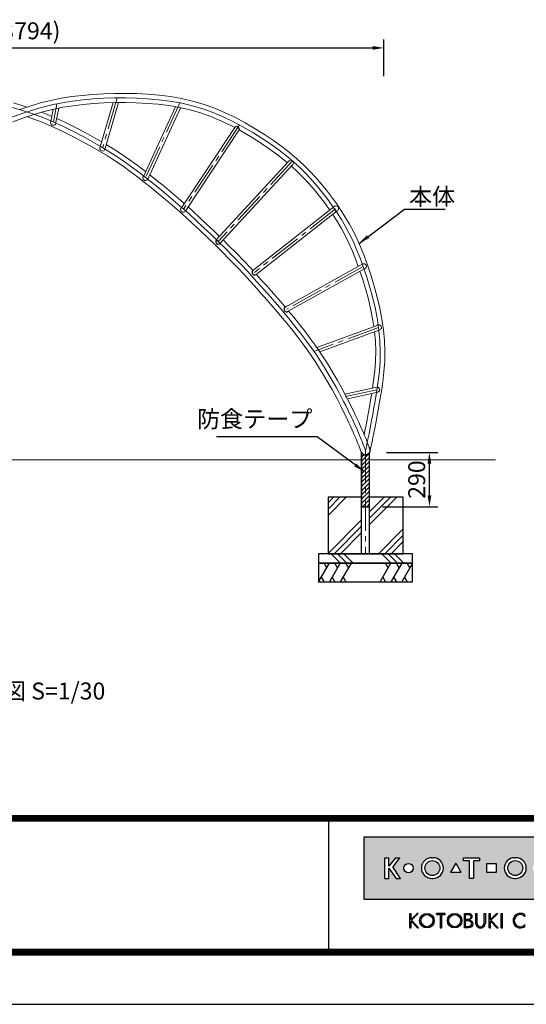
# Model space of a CAD drawing. Extents: x 0 to 12600, y 0 to 8910.
# Drawn here: x 3594 to 6286, y 0 to 5237 of the extents above; entities that cross this region are included whole.
import ezdxf
from ezdxf.enums import TextEntityAlignment as Align

# ---------------------------------------------------------------- set-up
doc = ezdxf.new("R2010")
doc.units = 0
doc.header["$LTSCALE"] = 9
doc.header["$PDMODE"] = 3
doc.linetypes.add('CENTER2', pattern=[28.575000000000003, 19.05, -3.175, 3.175, -3.175])
doc.layers.get('0').update_dxf_attribs({"linetype": 'CONTINUOUS'})
doc.layers.get('DEFPOINTS').update_dxf_attribs({"linetype": 'CONTINUOUS'})
for name, color, linetype in [('P001', 131, 'CONTINUOUS'), ('P003', 231, 'CONTINUOUS'), ('P008', 241, 'CONTINUOUS'), ('P019', 71, 'CONTINUOUS'), ('P919', 75, 'CONTINUOUS'), ('P_2DIM', 6, 'CONTINUOUS'), ('P_3TEXT', 60, 'CONTINUOUS'), ('P_5DRAWFRAME', 104, 'CONTINUOUS'), ('P_7THICK', 7, 'CONTINUOUS')]:
    doc.layers.add(name, color=color, linetype=linetype)
doc.styles.add('BIGFONT', font='simplex.shx', dxfattribs={"bigfont": 'bigfont.shx'})
doc.dimstyles.new('DIMBIGFONT$0', dxfattribs={"dimscale": 30, "dimtxt": 3, "dimasz": 2, "dimexe": 1.5, "dimexo": 3, "dimgap": 0.75, "dimtad": 1, "dimdec": 1, "dimdsep": 46, "dimtxsty": 'BIGFONT', "dimsah": 1, "dimcen": 0, "dimclrt": 230, "dimadec": 0, "dimazin": 0, "dimtfac": 0.6, "dimtdec": 1, "dimtofl": 0, "dimtmove": 2, "dimatfit": 3, "dimfxl": 1, "dimtvp": 1, "dimtolj": 1, "dimarcsym": 0})
doc.dimstyles.new('DIMBIGFONT$7', dxfattribs={"dimscale": 30, "dimtxt": 3, "dimasz": 2, "dimexe": 1.5, "dimexo": 3, "dimgap": 0.75, "dimtad": 1, "dimdec": 1, "dimdsep": 46, "dimtxsty": 'BIGFONT', "dimsah": 1, "dimcen": 0, "dimclrt": 230, "dimadec": 0, "dimazin": 0, "dimtfac": 0.6, "dimtdec": 1, "dimtofl": 0, "dimtmove": 0, "dimatfit": 3, "dimfxl": 1, "dimtvp": 1, "dimtolj": 1, "dimarcsym": 0})

# ---------------------------------------------------------------- blocks, each defined once
blk = doc.blocks.new('DFP3')
h = blk.add_hatch(color=83)
h.paths.add_polyline_path([(180.7771999999999, 29.65329999999994), (180.7771999999999, 18.64834950495063), (237.7772, 18.64834950495063), (237.7772, 29.65329999999994)])
h.paths.add_polyline_path([(204.1796504950495, 24.95080000000035), (204.1796504950495, 23.35084950495056), (202.5796999999999, 23.35084950495056), (202.5796999999999, 24.95080000000001)], flags=16)
h.paths.add_polyline_path([(207.4712594059405, 25.98498316831709), (207.697001980198, 25.98498316831709, -1), (207.697001980198, 22.31666633663386), (207.4712594059405, 22.31666633663386, -1)], flags=16)
h.paths.add_polyline_path([(208.9103683168316, 24.15082475247547, -1), (206.2578930693068, 24.15082475247547, -1)], flags=0)
h.paths.add_polyline_path([(201.2633386138613, 25.9849831683171), (201.2633386138613, 25.42062673267328), (200.2192792079208, 25.42062673267328), (200.2192792079208, 22.31666633663386), (199.4856158415841, 22.31666633663386), (199.4856158415841, 25.42062673267328), (198.4415564356435, 25.42062673267328), (198.4415564356435, 25.98498316831709)], flags=16)
h.paths.add_polyline_path([(212.4028175742573, 24.15082475247547, -1), (210.7228695544553, 24.15082475247547, -1)], flags=16)
h.paths.add_polyline_path([(197.9543973209085, 23.40117101048351), (196.1069333721607, 23.40117101048351), (197.0306653465346, 25.00112150553295)], flags=16)
h.paths.add_polyline_path([(213.5098732673266, 25.9849831683171), (214.7937841584158, 25.98498316831709, -0.8268396299405429), (215.132258940184, 24.21557239597574, -0.9235794106673716), (214.9811397058823, 22.31666633663386), (213.5098732673266, 22.31666633663386)], flags=16)
h.paths.add_polyline_path([(193.0237346534653, 22.31666633663386), (192.7979920792079, 22.31666633663386, -1), (192.7979920792079, 25.98498316831709), (193.0237346534653, 25.98498316831709, -1)], flags=16)
h.paths.add_polyline_path([(214.1588831683168, 25.47706237623782), (214.6385861386138, 25.47706237623782, -1), (214.6385861386138, 24.46122079207927), (214.1588831683168, 24.46122079207927)], flags=0)
h.paths.add_polyline_path([(214.1588831683168, 23.98151782178226), (214.7373485148514, 23.98151782178226, -1.000000696587788), (214.7373485148514, 22.82458712871313), (214.1588831683167, 22.82458712871313)], flags=0)
h.paths.add_polyline_path([(194.237100990099, 24.15082475247547, -1), (191.5846257425742, 24.15082475247547, -1)], flags=0)
h.paths.add_polyline_path([(216.8470323820617, 23.40117101048351), (217.7707643564355, 25.001121505533), (218.6944963308095, 23.40117101048351)], flags=16)
h.paths.add_polyline_path([(189.5181641089108, 24.15082475247547, -1), (187.8382160891088, 24.15082475247547, -1)], flags=16)
h.paths.add_polyline_path([(219.7177940594059, 25.98498316831709), (220.4514574257425, 25.98498316831709), (220.4514574257425, 23.69933960396035, 1.000000186147331), (222.0880910891088, 23.69933960396035), (222.0880910891088, 25.9849831683171), (222.8217544554455, 25.98498316831709), (222.8217544554455, 23.79810198019809, -0.4142135623730698), (221.3403188118811, 22.31666633663386), (221.1992297029703, 22.31666633663386, -0.4142135623731069), (219.7177940594059, 23.79810198019822)], flags=16)
h.paths.add_polyline_path([(187.0697742574257, 25.98498316831709), (185.8689092457776, 24.35977938264444), (187.267299009901, 22.31666633663386), (186.4772, 22.31666633663386), (185.2073980198019, 24.15082475247546), (185.2073980198019, 22.31666633663386), (184.5019524752474, 22.31666633663385), (184.5019524752474, 25.98498316831709), (185.2073980198019, 25.98498316831709), (185.2073980198019, 24.47750579499151), (186.3492172393709, 25.9849831683171)], flags=16)
h.paths.add_polyline_path([(223.9970267326732, 24.95080000000002), (225.5969772277228, 24.95080000000001), (225.5969772277228, 23.35084950495056), (223.9970267326732, 23.35084950495056)], flags=16)
h.paths.add_polyline_path([(226.687596039604, 25.98498316831709), (227.3930415841584, 25.9849831683171), (227.3930415841584, 24.4775057949916), (228.5348608037275, 25.98498316831709), (229.2554178217821, 25.98498316831709), (228.0545528101339, 24.35977938264445), (229.4529425742574, 22.31666633663386), (228.6628435643564, 22.31666633663386), (227.3930415841584, 24.15082475247553), (227.3930415841584, 22.31666633663386), (226.6875960396039, 22.31666633663386)], flags=16)
h.paths.add_polyline_path([(231.7602433168317, 24.15082475247547, -1), (230.0802952970297, 24.15082475247547, -1)], flags=16)
h.paths.add_polyline_path([(233.4880910891088, 25.9849831683171), (234.1653188118812, 25.98498316831709), (234.1653188118811, 22.31666633663385), (233.4880910891088, 22.31666633663386)], flags=16)
for points in [[(188.8907171647544, 13.53735916098693), (189.1165651408755, 13.53735916098692), (189.1165651408755, 14.76717399791187), (190.2463262212482, 13.53735916098693), (190.4721733674334, 13.53735916098693), (189.1998782596873, 14.92233052091695), (190.3994002936616, 16.11713949004919), (190.1735531486242, 16.11713949004919), (189.1165651408755, 15.06430434153457), (189.1165651408755, 16.12412506081215), (188.8907171647544, 16.12412506081215)], [(193.62009298013, 16.12870630717222), (193.6200929801299, 15.89827044520378), (194.2868303126868, 15.89827044520378), (194.2868303126868, 13.53735252149947), (194.5126782888079, 13.53735252149946), (194.5126782888079, 15.89827044520378), (195.1794156213647, 15.89827044520378), (195.1794156213646, 16.12870630717222)], [(200.7873865153659, 16.1241184213247), (200.5615393691806, 16.1241184213247), (200.5615393691806, 14.41141449004919, 0.9993112080576029), (202.3096508572413, 14.41020999000819), (202.3096508572412, 16.1241184213247), (202.0838037110561, 16.1241184213247), (202.0838037110561, 14.41141449004919, -1), (200.7873865153659, 14.41141449004919)], [(209.2881845934089, 13.81794368446969), (209.2881845934089, 14.12892027475158, -2.667269372855936), (209.2881845934089, 15.53256394704789), (209.2881845934089, 15.84354053732978, 2.071285835562603)]]:
    blk.add_hatch(color=0).paths.add_polyline_path(points)
h = blk.add_hatch(color=0)
h.paths.add_polyline_path([(190.6519715182779, 14.830738791156, 1), (193.2387307786157, 14.830738791156, 1)])
h.paths.add_polyline_path([(193.0128836324305, 14.830738791156, -1.00000013533277), (190.8778186644631, 14.830738791156, -1.00000013533277)], flags=16)
h = blk.add_hatch(color=0)
h.paths.add_polyline_path([(195.5607786528149, 14.830738791156, 1), (198.1475379131527, 14.830738791156, 1)])
h.paths.add_polyline_path([(197.9216907669675, 14.830738791156, -1.00000013533277), (195.7866257990001, 14.830738791156, -1.00000013533277)], flags=16)
h = blk.add_hatch(color=0)
edge = h.paths.add_edge_path(flags=16)
edge.add_line((198.7944098991748, 15.89827044520379), (199.2657164076198, 15.89827127513954))
edge.add_arc((199.2657171527633, 15.47511681969394), 0.4231544554462469, -90.00010089361018, 90.00010089361012, ccw=False)
edge.add_line((199.2657164076198, 15.05196236424835), (198.7944098991748, 15.05196236424835))
edge.add_line((198.7944098991748, 15.05196236424835), (198.7944098991748, 15.89827044520379))
edge = h.paths.add_edge_path(flags=16)
edge.add_line((198.7944098991748, 14.87128448131298), (199.2657164076198, 14.87128448131298))
edge.add_arc((199.2657164076198, 14.31724539424268), 0.5540390870702971, -90, 90, ccw=False)
edge.add_line((199.2657164076198, 13.76320630717238), (198.7944098991748, 13.76320630717238))
edge.add_line((198.7944098991748, 13.76320630717238), (198.7944098991748, 14.87128448131298))
edge = h.paths.add_edge_path()
edge.add_line((198.5685627529896, 16.1241184213247), (199.3334707174625, 16.1241184213247))
edge.add_arc((199.3334707174625, 15.54287112953676), 0.5812472917879354, -90, 90, ccw=False)
edge.add_arc((199.3334707174625, 14.24949149936813), 0.7121323383808971, -90, 90, ccw=False)
edge.add_line((199.3334707174625, 13.53735916098724), (198.5685627529896, 13.53735916098692))
edge.add_line((198.5685627529896, 13.53735916098692), (198.5685627529896, 16.1241184213247))
h = blk.add_hatch(color=0)
h.paths.add_polyline_path([(203.266972828703, 14.92233052091694), (204.4735004932343, 16.1241184213247), (204.247653347049, 16.1241184213247), (203.1836588799552, 15.06430434153459), (203.1836588799553, 16.1241184213247), (202.9712907232867, 16.1241184213247), (202.9712907232867, 13.53735916098692), (203.1836588799553, 13.53735916098692), (203.1836588799552, 14.76717399791191), (204.313419960328, 13.53735916098693), (204.5392679364492, 13.53735916098693)])
h.paths.add_polyline_path([(205.3050016871772, 16.1241184213247), (205.0791545409919, 16.1241184213247), (205.0791545409919, 13.53735916098692), (205.3050016871772, 13.53735916098692)])
at = {"color": 0}
for p, q in [((21.5, 33.5), (408, 33.5)), ((21.5, 33.44999999999982), (408, 33.44999999999982)), ((21.5, 33.40000000000009), (408, 33.40000000000009)), ((21.5, 33.34999999999991), (408, 33.34999999999991)), ((21.5, 33.30000000000018), (408, 33.30000000000018)), ((21.5, 33.25), (408, 33.25)), ((21.5, 33.19999999999982), (408, 33.19999999999982)), ((21.5, 33.15000000000009), (408, 33.15000000000009)), ((21.5, 33.09999999999991), (408, 33.09999999999991)), ((21.5, 33.05000000000018), (408, 33.05000000000018)), ((21.5, 33), (408, 33)), ((21.5, 32.94999999999982), (408, 32.94999999999982)), ((21.5, 32.90000000000009), (408, 32.90000000000009)), ((21.5, 32.84999999999991), (408, 32.84999999999991)), ((21.5, 32.80000000000018), (408, 32.80000000000018)), ((21.5, 32.75), (408, 32.75)), ((21.5, 32.69999999999982), (408, 32.69999999999982)), ((21.5, 32.65000000000009), (408, 32.65000000000009)), ((21.5, 32.59999999999991), (408, 32.59999999999991)), ((21.5, 32.55000000000018), (408, 32.55000000000018)), ((21.5, 32.5), (408, 32.5)), ((174.4749999999999, 33), (174.4749999999999, 9)), ((174.5250000000001, 33), (174.5250000000001, 9)), ((188.8907171647544, 16.12412506081215), (189.1165651408755, 16.12412506081215)), ((188.8907171647544, 13.53735916098692), (188.8907171647544, 16.1241184213247)), ((189.1165651408755, 15.06430434153457), (190.1805596079692, 16.1241184213247)), ((189.1165651408755, 15.06430434153457), (189.1165651408755, 16.1241184213247)), ((189.1998782596873, 14.92233052091694), (190.4064067541544, 16.1241184213247)), ((190.3993937955056, 16.11713949004919), (190.173552458872, 16.11713949004919)), ((190.1805662474568, 16.12412506081215), (190.4064067541544, 16.12412506081215)), ((195.1794156213647, 16.12870630717222), (193.6200929801299, 16.12870630717222)), ((193.6200929801299, 15.89827044520378), (193.6200929801299, 16.1241184213247)), ((193.6200929801299, 15.89827044520378), (194.2868303126868, 15.89827044520378)), ((194.2868303126868, 15.89827044520378), (194.2868303126868, 13.53735916098692)), ((194.5126782888079, 15.89827044520378), (194.5126782888079, 13.53735916098692)), ((194.5126782888079, 15.89827044520378), (195.1794156213647, 15.89827044520378)), ((195.1794156213647, 15.89827044520378), (195.1794156213647, 16.1241184213247)), ((200.5615393691806, 16.1241184213247), (200.5615393691806, 14.41141449004919)), ((200.5615393691806, 16.1241184213247), (200.7873865153659, 16.1241184213247)), ((200.7873865153659, 16.1241184213247), (200.7873865153659, 14.41141449004919)), ((202.0838037110561, 14.41141449004919), (202.0838037110561, 16.1241184213247)), ((202.0838037110561, 16.1241184213247), (202.3096508572413, 16.1241184213247)), ((202.3096508572413, 16.1241184213247), (202.3096508572413, 14.41261899202532)), ((202.9712907232867, 16.1241184213247), (203.1836588799553, 16.1241184213247)), ((202.9712907232867, 13.53735916098692), (202.9712907232867, 16.1241184213247)), ((203.1836588799553, 15.06430434153457), (203.1836588799553, 16.1241184213247)), ((203.1836588799553, 15.06430434153457), (204.247653347049, 16.1241184213247)), ((203.266972828703, 14.92233052091694), (204.4735004932343, 16.1241184213247)), ((204.247653347049, 16.1241184213247), (204.4735004932343, 16.1241184213247)), ((205.0791545409919, 13.53735916098692), (205.0791545409919, 16.1241184213247)), ((205.0791545409919, 16.1241184213247), (205.3050016871772, 16.1241184213247)), ((205.3050016871772, 13.53735916098692), (205.3050016871772, 16.1241184213247)), ((209.2881845934089, 15.53256332522697), (209.2881845934089, 15.84354031998514)), ((189.1165651408755, 14.76717399791187), (190.2463262212482, 13.53735916098692)), ((189.1165651408755, 13.53735916098692), (189.1165651408755, 14.76717399791187)), ((189.1998782596873, 14.92233052091694), (190.4721733674335, 13.53735916098692)), ((203.1836588799553, 13.53735916098692), (203.1836588799553, 14.76717399791187)), ((203.1836588799553, 14.76717399791187), (204.313419960328, 13.53735916098692)), ((203.266972828703, 14.92233052091694), (204.5392679364492, 13.53735916098692)), ((209.2881845934089, 13.81794390181394), (209.2881845934089, 14.12892089657249)), ((188.8907171647544, 13.53735916098692), (189.1165651408755, 13.53735916098692)), ((190.2463262212482, 13.53735916098692), (190.4721733674335, 13.53735916098692)), ((194.2868303126868, 13.53735252149946), (194.5126782888079, 13.53735252149946)), ((202.9712907232867, 13.53735916098692), (203.1836588799553, 13.53735916098692)), ((204.313419960328, 13.53735916098692), (204.5392679364492, 13.53735916098692)), ((205.0791545409919, 13.53735916098692), (205.3050016871772, 13.53735916098692)), ((21.5, 9.75), (408, 9.75)), ((21.5, 9.699999999999818), (408, 9.699999999999818)), ((21.5, 9.650000000000091), (408, 9.650000000000091)), ((21.5, 9.599999999999909), (408, 9.599999999999909)), ((21.5, 9.550000000000182), (408, 9.550000000000182)), ((21.5, 9.5), (408, 9.5)), ((21.5, 9.449999999999818), (408, 9.449999999999818)), ((21.5, 9.400000000000091), (408, 9.400000000000091)), ((21.5, 9.349999999999909), (408, 9.349999999999909)), ((21.5, 9.300000000000182), (408, 9.300000000000182)), ((21.5, 9.25), (408, 9.25)), ((21.5, 9.199999999999818), (408, 9.199999999999818)), ((21.5, 9.150000000000091), (408, 9.150000000000091)), ((21.5, 9.099999999999909), (408, 9.099999999999909)), ((21.5, 9.050000000000182), (408, 9.050000000000182)), ((21.5, 9), (408, 9)), ((21.5, 8.949999999999818), (408, 8.949999999999818)), ((21.5, 8.900000000000091), (408, 8.900000000000091)), ((21.5, 8.849999999999909), (408, 8.849999999999909)), ((21.5, 8.800000000000182), (408, 8.800000000000182)), ((21.5, 8.75), (408, 8.75))]:
    blk.add_line(p, q, dxfattribs=at)
at = {"color": 83}
for p, q in [((184.5019524752474, 25.98498316831709), (185.2073980198019, 25.98498316831709)), ((184.5019524752474, 22.31666633663386), (184.5019524752474, 25.98498316831709)), ((186.3492172393709, 25.98498316831709), (185.2073980198019, 24.47750579499154)), ((185.2073980198019, 24.47750579499154), (185.2073980198019, 25.98498316831709)), ((187.0697742574257, 25.98498316831709), (185.8689092457775, 24.35977938264443)), ((186.3492172393709, 25.98498316831709), (187.0697742574257, 25.98498316831709)), ((192.7979920792079, 25.98498316831709), (193.0237346534653, 25.98498316831709)), ((197.0306653465346, 25.00112150553296), (196.1069333721607, 23.40117101048351)), ((197.0306653465346, 25.00112150553296), (197.9543973209085, 23.40117101048351)), ((198.4415564356435, 25.42062673267328), (198.4415564356435, 25.98498316831709)), ((198.4415564356435, 25.98498316831709), (201.2633386138613, 25.98498316831709)), ((199.4856158415841, 25.42062673267328), (198.4415564356435, 25.42062673267328)), ((199.4856158415841, 22.31666633663386), (199.4856158415841, 25.42062673267328)), ((200.2192792079208, 25.42062673267328), (200.2192792079208, 22.31666633663386)), ((201.2633386138613, 25.42062673267328), (200.2192792079208, 25.42062673267328)), ((201.2633386138613, 25.98498316831709), (201.2633386138613, 25.42062673267328)), ((202.5796999999999, 24.95080000000002), (204.1796504950495, 24.95080000000002)), ((202.5796999999999, 23.35084950495056), (202.5796999999999, 24.95080000000002)), ((204.1796504950495, 24.95080000000002), (204.1796504950495, 23.35084950495056)), ((207.4712594059405, 25.98498316831709), (207.697001980198, 25.98498316831709)), ((185.2073980198019, 24.15082475247547), (186.4772, 22.31666633663386)), ((185.2073980198019, 22.31666633663386), (185.2073980198019, 24.15082475247547)), ((187.267299009901, 22.31666633663386), (185.8689092457775, 24.35977938264443)), ((196.1069333721607, 23.40117101048351), (197.9543973209085, 23.40117101048351)), ((204.1796504950495, 23.35084950495056), (202.5796999999999, 23.35084950495056)), ((184.5019524752474, 22.31666633663386), (185.2073980198019, 22.31666633663386)), ((186.4772, 22.31666633663386), (187.267299009901, 22.31666633663386)), ((192.7979920792079, 22.31666633663386), (193.0237346534653, 22.31666633663386)), ((200.2192792079208, 22.31666633663386), (199.4856158415841, 22.31666633663386)), ((207.4712594059405, 22.31666633663386), (207.697001980198, 22.31666633663386))]:
    blk.add_line(p, q, dxfattribs=at)
blk.add_lwpolyline([(180.7771999999999, 18.64834950495063), (237.7772, 18.64834950495063), (237.7772, 29.65329999999994), (180.7771999999999, 29.65329999999994)], close=True, dxfattribs=at)
at = {"color": 0}
for points in [[(199.3334707174625, 14.96162383774903, -1), (199.3334707174625, 13.53735916098724), (198.5685627529896, 13.53735916098692), (198.5685627529896, 16.1241184213247)], [(198.5685627529896, 16.1241184213247), (199.3334707174625, 16.1241184213247, -1), (199.3334707174625, 14.96162383774882, -0.2926436946032611)], [(198.7944098991748, 15.89827044520379), (199.2657164076198, 15.89827127513954, -1.000001760927264), (199.2657164076198, 15.05196236424835), (198.7944098991748, 15.05196236424835), (198.7944098991748, 15.89827044520379)], [(198.7944098991748, 14.87128448131298), (199.2657164076198, 14.87128448131298, -1), (199.2657164076198, 13.76320630717238), (198.7944098991748, 13.76320630717238), (198.7944098991748, 14.87128448131298)]]:
    blk.add_lwpolyline(points, format="xyb", dxfattribs=at)
at = {"color": 83}
for centre, radius in [((188.6781900990098, 24.15082475247547), 0.8399740099009905), ((192.9108633663366, 24.15082475247547), 1.326237623762377), ((207.5841306930692, 24.15082475247547), 1.326237623762377)]:
    blk.add_circle(centre, radius, dxfattribs=at)
at = {"color": 0}
for centre, radius in [((191.9453511484468, 14.830738791156), 1.2933796301689), ((191.9453511484468, 14.830738791156), 1.067532483983693), ((196.8541582829838, 14.830738791156), 1.2933796301689), ((196.8541582829838, 14.830738791156), 1.067532483983693)]:
    blk.add_circle(centre, radius, dxfattribs=at)
at = {"color": 83}
for centre, start, end in [((192.7979920792079, 24.15082475247547), 90, 270), ((193.0237346534653, 24.15082475247547), 270, 90), ((207.4712594059405, 24.15082475247547), 90, 270), ((207.697001980198, 24.15082475247547), 270, 90)]:
    blk.add_arc(centre, 1.834158415841585, start, end, dxfattribs=at)
at = {"color": 0}
for centre, radius, start, end in [((208.4837725083769, 14.83074211089973), 1.293382949912639, 51.54173800000001, 308.458262), ((208.4837725083769, 14.83074211089973), 1.067535803727432, 41.103548, 318.896452), ((201.4355955281789, 14.41141449004919), 0.8740561589982532, 180, 0.0789570564544175), ((201.435595113211, 14.41141449004919), 0.6482085978451059, 180, 0), ((201.4355955281789, 14.41141449004919), 0.6482081828771116, 180, 0)]:
    blk.add_arc(centre, radius, start, end, dxfattribs=at)
at = {"layer": 'DEFPOINTS', "color": 0}
blk.add_line((0, 0), (420, 0), dxfattribs=at)
at = {"color": 83, "ltscale": 0.5, "style": 'BIGFONT', "flags": 8}
for tag, p in [('REV04', (26.47495122985561, 27.61385740103822)), ('REV03', (26.47495122985561, 21.70454253201979)), ('REV02', (26.47495122985561, 15.57545657700518)), ('REV01', (26.47495122985561, 10.32545657700518))]:
    blk.add_attdef(tag, text='', height=2, dxfattribs=at).set_placement(p, align=Align.BOTTOM_LEFT)
for tag, p in [('REVD4', (80.97889358425684, 27.61385740103822)), ('R4D', (92.67184913363053, 27.61385740103822)), ('R4C', (101.7968241336305, 27.61385740103822)), ('R4A', (110.9218241336305, 27.61385740103822)), ('REVD3', (80.97889358425684, 21.70454253201979)), ('R3D', (92.67184913363053, 21.70454253201979)), ('R3C', (101.7968241336305, 21.70454253201979)), ('R3A', (110.9218241336305, 21.70454253201979)), ('REVD2', (80.97889358425684, 15.57545657700518)), ('R2D', (92.67184913363053, 15.57545657700518)), ('R2C', (101.7968241336305, 15.57545657700518)), ('R2A', (110.9218241336305, 15.57545657700518)), ('REVD1', (80.97889358425684, 10.32545657700518)), ('R1D', (92.67184913363053, 10.32545657700518)), ('R1C', (101.7968241336305, 10.32545657700518)), ('R1A', (110.9218241336305, 10.32545657700518))]:
    blk.add_attdef(tag, text='', height=2, dxfattribs=at).set_placement(p, align=Align.BOTTOM_CENTER)
at = {"color": 83, "style": 'BIGFONT'}
for tag, height, p in [('PROJECT1', 4, (283.3767781158953, 25.59552576656833)), ('DATE', 3, (344.6767368508332, 25.84170330022686)), ('SCALE', 3, (379.6767368508332, 25.84170330022687)), ('PROJECT2', 4, (284.2017368508333, 17.84170330022687)), ('PROJECT3', 4, (284.2017368508333, 10.56670330022678)), ('DWGNO', 3, (358.6767368508332, 10.56670330022678))]:
    blk.add_attdef(tag, text='', height=height, dxfattribs=at).set_placement(p, align=Align.BOTTOM_CENTER)
blk = doc.blocks.new('*D3')
at = {"color": 0, "linetype": 'ByBlock'}
for p, q in [((1888.619004249586, 4795.328927997054), (1888.619004249586, 4990.328927997054)), ((5682.619004249585, 4795.328927997054), (5682.619004249585, 4990.328927997054)), ((1948.619004249586, 4945.328927997054), (5622.619004249585, 4945.328927997054))]:
    blk.add_line(p, q, dxfattribs=at)
for points in [[(1948.619004249586, 4955.328927997054), (1948.619004249586, 4935.328927997054), (1888.619004249586, 4945.328927997054)], [(5622.619004249585, 4955.328927997054), (5622.619004249585, 4935.328927997054), (5682.619004249585, 4945.328927997054)]]:
    blk.add_solid(points, dxfattribs=at)
at = {"layer": 'DEFPOINTS', "color": 0, "linetype": 'ByBlock'}
for p in [(5682.619004249585, 4945.328927997054), (1888.619004249586, 4705.328927997054), (5682.619004249585, 4705.328927997054)]:
    blk.add_point(p, dxfattribs=at)
at = {"color": 230, "linetype": 'ByBlock', "insert": (3785.619004249585, 5036.400356568482), "char_height": 90, "attachment_point": 5, "style": 'BIGFONT'}
blk.add_mtext('\\A1;(3794)', dxfattribs=at)
blk = doc.blocks.new('*D22')
at = {"layer": 'DEFPOINTS', "color": 0}
for p in [(5453.683316449889, 2935.061880644575), (5771.425580396179, 2935.061880644575), (5432.33331644988, 2646.757345911069)]:
    blk.add_point(p, dxfattribs=at)
at = {"layer": 'P_2DIM', "color": 0, "lineweight": -2}
for p, q in [((5543.683316449889, 2935.061880644575), (5816.425580396179, 2935.061880644575)), ((5771.425580396179, 2706.757345911069), (5771.425580396179, 2875.061880644575)), ((5522.33331644988, 2646.757345911069), (5816.425580396179, 2646.757345911069))]:
    blk.add_line(p, q, dxfattribs=at)
at = {"layer": 'P_2DIM', "color": 0}
for points in [[(5761.425580396179, 2875.061880644575), (5781.425580396179, 2875.061880644575), (5771.425580396179, 2935.061880644575)], [(5761.425580396179, 2706.757345911069), (5781.425580396179, 2706.757345911069), (5771.425580396179, 2646.757345911069)]]:
    blk.add_solid(points, dxfattribs=at)
at = {"layer": 'P_2DIM', "color": 230, "insert": (5703.925580396178, 2790.909613277823), "char_height": 90, "attachment_point": 5, "rotation": 90, "style": 'BIGFONT'}
blk.add_mtext('\\A1;290', dxfattribs=at)

msp = doc.modelspace()

# ---------------------------------------------------------------- hatches: boundary and pattern name
at = {"layer": 'P008'}
h = msp.add_hatch(dxfattribs=at)
h.set_pattern_fill('ANSI31', color=256, scale=5, style=0)
h.set_pattern_definition([(45, (3599.999999999996, 0), (-11.22532015133644, 11.22532015133644), [])])
edge = h.paths.add_edge_path()
edge.add_line((5410.983316449889, 2646.757345911069), (5453.683316449889, 2646.757345911069))
edge.add_line((5453.683316449889, 2646.757345911069), (5453.683316449889, 2935.061880644575))
edge.add_arc((5432.333316449889, 2946.841300132485), 24.38395422141686, 208.8868063150153, 331.11319368498465, ccw=False)
edge.add_line((5410.983316449889, 2935.061880644575), (5410.983316449889, 2646.757345911069))
at = {"layer": 'P919'}
h = msp.add_hatch(dxfattribs=at)
h.set_pattern_fill('PLAST', color=256, scale=30, angle=45, style=0)
h.set_pattern_definition([(45, (2444.426031036032, 81.63114568659512), (-134.7038418160373, 134.7038418160373), []), (45, (2427.588050809028, 98.46912591359978), (-134.7038418160373, 134.7038418160373), []), (45, (2410.750070582023, 115.3071061406044), (-134.7038418160373, 134.7038418160373), [])])
h.paths.add_polyline_path([(5410.983316449862, 2696.757345911066), (5232.333316449871, 2696.757345911066), (5232.333316449871, 2396.757345911067), (5410.983316449863, 2396.757345911066)])
h.paths.add_polyline_path([(5632.333316449871, 2696.757345911066), (5453.683316449863, 2696.757345911066), (5453.683316449864, 2396.757345911067), (5632.333316449871, 2396.757345911067)])
h = msp.add_hatch(dxfattribs=at)
h.set_pattern_fill('PLAST', color=256, scale=30, angle=315, style=0)
h.set_pattern_definition([(315, (2444.426031036032, 81.63114568659512), (134.7038418160373, 134.7038418160373), []), (315, (2461.264011263037, 98.46912591359978), (134.7038418160373, 134.7038418160373), []), (315, (2478.101991490042, 115.3071061406044), (134.7038418160373, 134.7038418160373), [])])
h.paths.add_polyline_path([(5682.333316449871, 2346.757345911066), (5682.333316449871, 2396.757345911067), (5182.333316449871, 2396.757345911067), (5182.333316449872, 2346.757345911067)])

# ---------------------------------------------------------------- linework, layer by layer
at = {"layer": 'DEFPOINTS', "linetype": 'CENTER2', "lineweight": 9}
for p, q in [((4111.220058641052, 4820.714246412658), (4034.656314887368, 4556.129478438219)), ((3791.372492828996, 4789.180238795157), (3772.514820807086, 4691.882890985184)), ((4445.157574620231, 4794.421099133924), (4263.302323610049, 4398.041843550343)), ((4762.115532279456, 4677.002140299561), (4464.606843287198, 4229.484136831114)), ((5044.476456877996, 4485.618802098306), (4648.381976746088, 4056.647174228032)), ((5272.139960509696, 4230.717637994878), (4841.82453580622, 3892.589619220085)), ((5419.470366476556, 3923.456068920137), (5013.956452732542, 3697.720902150968)), ((5501.134089966284, 3599.494194046273), (5157.449267141818, 3472.43963320235)), ((5492.748952350424, 3269.089944905649), (5304.574830715484, 3227.33126885092)), ((5432.333316449891, 2946.757345911066), (5432.333316449871, 2396.757345911066))]:
    msp.add_line(p, q, dxfattribs=at)
for points in [[(3547.321575606013, 4716.127784066794), (3601.535493607822, 4736.544959073901), (3655.809352689608, 4754.615865365996), (3710.146504364715, 4770.344905523419), (3764.551085893254, 4783.736221111599), (3819.027982837382, 4794.793552705717), (3873.666023635757, 4803.533422917975), (3928.806334442968, 4810.302191088535), (3984.623439055598, 4815.422379245674), (4041.038706703621, 4818.882993489884), (4098.054275103128, 4820.682800464836), (4155.672053559952, 4820.820418226038), (4213.893714394573, 4819.294348467316), (4272.72069026162, 4816.103008058654), (4331.952071517306, 4811.261279606542), (4390.704942048171, 4804.076493390441), (4448.503366910325, 4793.827832249747), (4505.55744886319, 4780.490503318906), (4561.881193719, 4764.061356761715), (4617.487817104207, 4744.535059062765), (4672.389200438301, 4721.904378117817), (4726.595461171499, 4696.1605887951), (4780.267062273451, 4667.211755830784), (4832.457008641628, 4636.415124913496), (4881.905458848109, 4605.323017753706), (4928.450646053589, 4574.038072128002), (4972.091678803856, 4542.569496468141), (5012.828607146497, 4510.92768148122), (5050.662817842836, 4479.124191831506), (5085.597525386482, 4447.171652822979), (5117.751278104428, 4414.970387012581), (5148.033885011697, 4382.217237312495), (5177.141188019516, 4348.82626853356), (5204.975307626933, 4314.90543413949), (5231.538635173813, 4280.454017765154), (5256.833578272046, 4245.471018519502), (5280.862523348726, 4209.955145399647), (5303.627795774588, 4173.904818490651), (5325.085814764861, 4137.396108678262), (5345.518877235292, 4099.386608766012), (5365.29575362739, 4058.662746811959), (5384.451295471164, 4015.133077693819), (5402.972005095144, 3968.801777168029), (5420.846549700858, 3919.673632498591), (5438.06547439512, 3867.753654395436), (5454.620920328445, 3813.046824062545), (5470.45987169298, 3755.726201601817), (5484.387331545877, 3697.729075881798), (5495.309207242091, 3640.666734912782), (5503.272443076166, 3584.379481017272), (5508.286536163097, 3528.860846038914), (5510.360390386712, 3474.101988501874), (5509.501771895622, 3420.091728920081), (5505.716752435845, 3366.81676901826), (5498.957770244597, 3313.859127238609), (5492.013807757736, 3263.789125511019), (5482.820913572366, 3209.364317417778), (5476.353546679224, 3174.08400174806), (5469.953270909671, 3136.819382311185), (5464.136256436719, 3104.310083829669), (5458.909970791152, 3076.587554945332), (5454.289838511031, 3053.711763316145), (5450.388975027592, 3034.684952395901), (5447.088404558868, 3019.472731401409), (5444.521291790676, 3005.726732956144), (5441.22069968922, 2989.598103701621), (5438.836945937976, 2977.501631760731), (5436.269833169776, 2965.771725911745), (5434.986276785676, 2958.257239513145), (5432.881076502777, 2947.981175496085), (5432.333316449891, 2946.757345911068), (5432.932067762587, 2947.723605036575)], [(5432.333316449891, 2946.757345911066), (5432.01269457653, 2947.240651525475), (5431.295816081631, 2948.448603290285), (5430.528570149487, 2949.89506115999), (5429.276039367331, 2952.498779261231), (5427.246391947021, 2956.923790141061), (5420.005468924715, 2976.799389429743), (5413.86863126485, 2992.633617198886), (5410.300701889752, 3001.335313829886), (5405.390171512634, 3013.005266543982), (5400.315973240868, 3024.890605743569), (5394.621010022129, 3038.301795357193), (5388.260915938747, 3053.085401326331), (5381.264886474724, 3068.911880377718), (5373.671312409868, 3085.694529309707), (5365.478427457761, 3103.439135257522), (5356.684781039257, 3122.150200074673), (5347.289174294885, 3141.831276657229), (5337.290609901, 3162.485205376179), (5326.649734693936, 3184.192861324769), (5315.1607831785, 3207.034943363336), (5302.696489271762, 3230.932591400951), (5289.297177741864, 3255.809467833047), (5274.961621789545, 3281.670850262921), (5259.688688995659, 3308.521103971401), (5243.477345774452, 3336.363865948389), (5226.326655304285, 3365.202187234458), (5208.162797916884, 3395.158996728966), (5188.466323358523, 3426.418074869442), (5166.867173484832, 3458.918979992981), (5143.443715847628, 3492.546458982717), (5118.194165109864, 3527.310056817856), (5091.116681646352, 3563.21764875394), (5062.209462045997, 3600.275765318929), (5031.470789665189, 3638.489850563428), (4998.950952227118, 3677.801737116666), (4991.37831879943, 3686.822115905468), (4981.049588413051, 3699.1466638907), (4963.498580632975, 3719.692985662734), (4945.833356734147, 3740.139664677004), (4928.056109529141, 3760.484135063662), (4910.166828983893, 3780.72640932996), (4892.165504848774, 3800.866499819904), (4874.052126663257, 3820.904418708265), (4855.826683760759, 3840.840177994733), (4837.473913747264, 3860.690285342431), (4834.310722260056, 3864.083342426622), (4807.537812431816, 3895.154653945667), (4766.684539368151, 3937.778432750494), (4726.377806072855, 3979.168460215898), (4686.615115991415, 4019.3277217626), (4647.397157074687, 4058.255930693374), (4608.724682107255, 4095.9527902848), (4570.598515780868, 4132.417994744879), (4533.019562592792, 4167.651230610496), (4495.993127283717, 4201.648219848437), (4459.149772089106, 4234.71587641465), (4422.109678858171, 4267.170232543018), (4384.867337092197, 4299.016405710334), (4347.422746387092, 4330.25456510931), (4309.775898430962, 4360.884883566605), (4271.926776675977, 4390.907537218809), (4233.875356027882, 4420.322705157403), (4195.719670995648, 4449.056716362176), (4156.627231050283, 4477.239051749355), (4115.563617850632, 4505.149131663402), (4072.423405271402, 4532.858086067099), (4027.207047414158, 4560.361418588889), (3979.915257586399, 4587.655067107906), (3930.548932476649, 4614.735379195414), (3879.109091993661, 4641.599082427172), (3825.718614392114, 4668.182616138879), (3771.5015961686, 4693.359811943586), (3717.345057293765, 4716.127784066794), (3663.13113929196, 4736.544959073901), (3608.85728021017, 4754.615865365996), (3554.520128535063, 4770.344905523419)]]:
    msp.add_lwpolyline(points, dxfattribs=at)
at = {"layer": 'P001'}
for p, q in [((5410.983316449889, 2396.757345911066), (5410.983316449889, 2935.061880644575)), ((5453.683316449889, 2396.757345911066), (5453.683316449889, 2935.152713215453))]:
    msp.add_line(p, q, dxfattribs=at)
at = {"layer": 'P001', "lineweight": 9, "ltscale": 20}
for points in [[(3593.412036555266, 4759.451755458998), (3648.589866501046, 4777.823645927452), (3703.861595796348, 4793.823219384197), (3759.228038216264, 4807.451290451174), (3814.690154722677, 4818.708594877893), (3870.265417355477, 4827.598382566573), (3926.215481593565, 4834.466552303221), (3982.769233195839, 4839.654314212501), (4039.911205944591, 4843.159505857967), (4097.641820316225, 4844.981884645569), (4155.961451860268, 4845.121178754822), (4214.870429512357, 4843.577093477566), (4274.36903506747, 4840.349317421285), (4334.417750760811, 4835.440777908585), (4394.303676948584, 4828.117432289477), (4453.393964828367, 4817.639701475353), (4511.729940397461, 4804.002708852993), (4569.314358518135, 4787.205834867842), (4626.149818627677, 4767.248030448251), (4682.238657732501, 4744.127873081183), (4737.582865876568, 4717.843646583689), (4792.214005197726, 4688.377267821217), (4845.101620456873, 4657.168951266515), (4895.153721352501, 4625.69728171729), (4942.338489283175, 4593.982447430428), (4986.655748905046, 4562.026259651163), (5028.105510062152, 4529.830762171485), (5066.688045522442, 4497.398229693947), (5102.403987558191, 4464.731145542815), (5135.276653939523, 4431.80990374167), (5166.117687371072, 4398.452769463826), (5195.696644465992, 4364.520734173419), (5223.994272892684, 4330.035031692241), (5251.011043013896, 4294.995521115384), (5276.747428392919, 4259.40200557342), (5301.203898426196, 4223.254231133482), (5324.380910500666, 4186.551887035494), (5346.269892528086, 4149.309935982612), (5367.159084547864, 4110.451945733142), (5387.353735441637, 4068.867816930218), (5406.86070030374, 4024.539562847329), (5425.677324220269, 3977.468004831594), (5443.801378095348, 3927.654084510143), (5461.231002206157, 3875.098787460656), (5477.964650762493, 3819.803093457103), (5493.99189586164, 3761.801042420373), (5508.147713651611, 3702.852982062932), (5519.286927572059, 3644.655137614296), (5527.418771294138, 3587.176097465232), (5532.545112845426, 3530.414589366773), (5534.667703568361, 3474.368874251792), (5533.788071019451, 3419.036753180018), (5529.907409476007, 3364.415610457671), (5523.045530504041, 3310.651756929035), (5516.034156493828, 3260.095678973804), (5506.753241857681, 3205.149762288943), (5500.279823970377, 3169.83643767022), (5493.888270230818, 3132.622600908892), (5488.036497175264, 3099.919048632431), (5482.76018471417, 3071.931155408681), (5478.101848789331, 3048.866204993005), (5474.165915157922, 3029.668336285777), (5470.910666577664, 3014.665002388134), (5468.369881529339, 3001.059979750697), (5465.045070091568, 2984.813000611007), (5462.629366188703, 2972.554396104068), (5460.128227006106, 2961.125943294948), (5458.872066484979, 2953.771843960123), (5456.151057741168, 2940.489848764952), (5454.51306109623, 2936.83016466848)], [(3556.315704476332, 4693.548886116881), (3609.658950660363, 4713.638162688805), (3663.028838878196, 4731.408084804541), (3716.431412933078, 4746.866591662636), (3769.874133570243, 4760.021151772021), (3823.365810952106, 4770.878510533542), (3877.066629916029, 4779.468463269382), (3931.397187292314, 4786.137829873847), (3986.477644915365, 4791.190444278849), (4042.166207462655, 4794.606481121802), (4098.466729890013, 4796.383716284102), (4155.382655259658, 4796.519657697255), (4212.916999276804, 4795.011603457066), (4271.072345455832, 4791.85669869602), (4329.486392273771, 4787.0817813045), (4387.106207147794, 4780.035554491404), (4443.612768992291, 4770.015963024143), (4499.384957328912, 4756.978297784816), (4554.448028919862, 4740.916878655588), (4608.825815580753, 4721.822087677272), (4662.539743144109, 4699.680883154451), (4715.608056466404, 4674.47753100652), (4736.584537174798, 4663.163453845808)], [(3632.333316449891, 4772.410900315159), (3616.076766398732, 4777.823645927452), (3560.805037103433, 4793.823219384197)], [(5412.083957168034, 2933.324049641191), (5411.426546511109, 2934.315030880663), (5410.101624810537, 2936.547545201882), (5408.837695543338, 2938.93038016878), (5407.281492811599, 2942.16536112059), (5404.750092248611, 2947.684287669226), (5397.258193068858, 2968.248791054884), (5391.295903061022, 2983.632652131651), (5387.859579944852, 2992.01337891722), (5383.01682902519, 3003.522252684394), (5377.958247977567, 3015.371011522204), (5372.276458179214, 3028.751178768829), (5365.986715815445, 3043.37125695254), (5359.082179197205, 3058.990760087894), (5351.570399568966, 3075.592634156491), (5343.451029512456, 3093.178017454212), (5334.723783706831, 3111.747795470264), (5325.388426343648, 3131.302667038382), (5315.444761255036, 3151.843190843106), (5304.885047901516, 3173.385274547033), (5293.532504888099, 3195.956152186411), (5281.225791200348, 3219.551673473886), (5267.972838486967, 3244.156823244124), (5253.773405443717, 3269.772639571076), (5238.627269329962, 3296.399981080678), (5222.534226845601, 3324.039563147737), (5205.494093723279, 3352.691985893623), (5187.492350061162, 3382.381428722549), (5168.064596077613, 3413.214036764569), (5146.775816554411, 3445.247918075926), (5123.641425935471, 3478.460403035512), (5098.661073055613, 3512.853369085265), (5071.834396071048, 3548.42836524252), (5043.16104026121, 3585.186676024415), (5012.640667972344, 3623.129372244055), (4980.283170508534, 3662.245012716409), (4972.760525188482, 3671.205846610792), (4962.498666666113, 3683.450601099928), (4945.066220204535, 3703.858127480265), (4927.490119377915, 3724.20165066334), (4909.80259661017, 3744.443439452129), (4892.003633806744, 3764.583516399623), (4874.093212484033, 3784.621903767435), (4856.071313779234, 3804.558623509232), (4837.93791845697, 3824.393697264637), (4819.665503753211, 3844.15689339792), (4816.21230018128, 3847.861037421564), (4789.54921380632, 3878.804893286728), (4749.208167693781, 3920.894246166079), (4709.039133485778, 3962.142873708048), (4669.421488075015, 4002.155643987266), (4630.356472047293, 4040.9320400011), (4591.84544290345, 4078.471526666497), (4553.889887814978, 4114.773552546892), (4516.49143786672, 4149.837552372602), (4479.659659128331, 4183.655811541455), (4443.026656271308, 4216.534672629543), (4406.205814955989, 4248.796921256791), (4369.187198068583, 4280.45178579827), (4331.970804880024, 4311.499571360627), (4294.556620401581, 4341.940589602882), (4256.944614792501, 4371.775158153164), (4219.134742799957, 4401.003599968281), (4181.303790621379, 4429.493063671242), (4142.689460270405, 4457.330722569553), (4102.16531616907, 4484.874136609084), (4059.541242775696, 4512.251574863161), (4014.818058974412, 4539.454928998981), (3967.997051076552, 4566.476873770418), (3919.079836085817, 4593.310822731712), (3868.068253209538, 4619.950874701213), (3815.183889515334, 4646.282410365297), (3761.672152558436, 4671.132088996826), (3708.350928423446, 4693.548886116881), (3655.007682239415, 4713.638162688805), (3632.333316449891, 4721.187770296357)], [(3764.617870184273, 4722.613925190095), (3726.339186164099, 4738.706682016727), (3709.782608584093, 4744.941954331086)], [(4029.464734433561, 4587.11501570033), (3991.833464096228, 4608.833260445375), (3942.018028867511, 4636.159935659114), (3890.149930777741, 4663.247290153133), (3836.253339268882, 4690.082821912467), (3790.166952847034, 4711.484330385149)], [(4760.575174814844, 4650.223631901056), (4768.320119349177, 4646.04624384035), (4819.812396826401, 4615.661298560479), (4868.657196343738, 4584.94875379011), (4914.562802823992, 4554.093696825585), (4957.527608702669, 4523.112733285116), (4997.551704230838, 4492.024600790954), (5016.878983608454, 4475.778063111694)], [(4262.500624035456, 4428.908454136526), (4248.615969255829, 4439.641810346524), (4210.135551369916, 4468.6203690531), (4170.565001830189, 4497.147380929121), (4128.961919532197, 4525.424126717706), (4085.305567767093, 4553.464597271013), (4053.620211722198, 4572.737553445985)], [(5037.608242925337, 4458.133088193044), (5068.791063214765, 4429.61216010315), (5100.225902269332, 4398.130870283491), (5129.950082652322, 4365.981705161161), (5158.585731573039, 4333.131802893702), (5185.956342361173, 4299.775836586744), (5212.066227333733, 4265.912514414923), (5236.919728151166, 4231.540031465601), (5241.867607576736, 4224.226840756222)], [(4468.048673354351, 4259.226903139787), (4438.013542760185, 4285.543543829282), (4400.547476115702, 4317.581025622338), (4362.874687894095, 4349.009558858028), (4324.995176460274, 4379.829177530353), (4286.9089385595, 4410.03991628447), (4284.591769147177, 4411.831174698606)], [(4655.445936949786, 4084.344881968529), (4625.603921310987, 4113.434053903024), (4587.307143746799, 4150.062436942926), (4549.547687318816, 4185.464908848453), (4512.326595439074, 4219.640628155454), (4488.569250949258, 4240.963325406148)], [(5257.148235177592, 4201.641378542552), (5260.521148271255, 4196.656059665813), (5282.874681048514, 4161.257749945804), (5303.901737001645, 4125.482281373905), (5323.878669922713, 4088.321271798893), (5343.237771813136, 4048.457676693696), (5362.041890638589, 4005.72659254031), (5380.266685970018, 3960.135549504456), (5393.257759525786, 3924.42961376526)], [(4832.956049647789, 3902.881944480896), (4825.52641105729, 3911.504414604615), (4784.160911042556, 3954.662619334755), (4743.716478659939, 3996.194046723735), (4703.808743907677, 4036.499799538004), (4674.840304287105, 4065.254214634989)], [(5005.056895404138, 3708.332005687244), (4999.60051016037, 3714.842726681076), (4981.930941061437, 3735.527843845048), (4964.176594090473, 3756.077678690404), (4946.30962244812, 3776.524830675384), (4928.330024161252, 3796.86930225991), (4910.237797213518, 3817.111095872307), (4892.032939547131, 3837.250213907235), (4873.715449064795, 3857.286658724666), (4855.282323741128, 3877.223677287058), (4852.409144338959, 3880.30564743154), (4850.7111831846, 3882.276216947991)], [(5402.319091581565, 3898.343394026842), (5414.89994658409, 3860.408521330201), (5431.277189894405, 3806.290554667978), (5446.927847524319, 3749.651360783246), (5460.626949440146, 3692.605169700666), (5471.331486912124, 3636.678332211255), (5475.862511080064, 3604.651287795965)], [(5453.811766772298, 2958.122475551672), (5452.490007352746, 2960.349661378646), (5452.219444755639, 2960.859742151243), (5451.270585923092, 2962.83219740184), (5449.74269164545, 2966.163292612839), (5442.752744780566, 2985.34998780456), (5436.441359468696, 3001.634582266062), (5432.741823834636, 3010.657248742595), (5427.763514000129, 3022.488280403785), (5422.67369850431, 3034.410199964839), (5416.965561864858, 3047.852411945618), (5410.535116062048, 3062.799545699993), (5403.447593752244, 3078.833000667621), (5395.772225250748, 3095.796424462951), (5387.505825403139, 3113.700253060706), (5378.645778371763, 3132.552604678959), (5369.189922246165, 3152.359886276351), (5359.136458546855, 3173.127219909478), (5348.414421486348, 3195.000448102444), (5336.789061468917, 3218.113734540256), (5324.167187343119, 3242.313509328113), (5310.621516996798, 3267.462112421905), (5296.14983813545, 3293.569060954703), (5280.750108661436, 3320.642226862079), (5264.420464703224, 3348.688168749196), (5247.159216885262, 3377.712388575016), (5228.833245772581, 3407.936564735333), (5208.868050639427, 3439.622112974339), (5186.958530415322, 3472.590041910014), (5163.24600575976, 3506.632514929986), (5137.727257164115, 3541.766744550421), (5110.398967221616, 3578.006932265338), (5081.257883830833, 3615.364854613383), (5050.300911357979, 3653.850328882746), (5022.503899566642, 3687.45298683395)], [(5479.538992475755, 3577.011269797797), (5484.027959480769, 3527.307102711057), (5486.053077205062, 3473.835102751956), (5485.215472771797, 3421.146704660148), (5481.526095395682, 3369.217927578844), (5474.870009985148, 3317.066497548105), (5469.43072996664, 3277.846130151423)], [(5464.866773890721, 3248.971618393483), (5458.888585287052, 3213.578872546628), (5452.427269388063, 3178.331565825889), (5446.018271588538, 3141.01616371348), (5440.236015698181, 3108.701119026841), (5435.059756868137, 3081.243954482001), (5430.477828232742, 3058.557321639404), (5426.612034897262, 3039.701568506067), (5424.523760955675, 3030.076782428152)]]:
    msp.add_lwpolyline(points, dxfattribs=at)
at = {"layer": 'P001', "ltscale": 20}
msp.add_arc((5432.333316449891, 2946.757345911066), 24.3, 213.5600426551865, 33.49023998255418, dxfattribs=at)
at = {"layer": 'P003', "lineweight": 9}
for p, q in [((3800.79032716763, 4766.296300016695), (3785.866362583642, 4689.295163760585)), ((4089.943634885532, 4796.114668263222), (4021.592290363995, 4559.909857156376)), ((4118.351163127158, 4796.431209458226), (4047.720339410742, 4552.349099720061)), ((4420.849519479676, 4774.052281163819), (4250.941185877717, 4403.713022789467)), ((4448.409311845804, 4768.894692335377), (4275.663461342385, 4392.370664311219)), ((3771.949593478495, 4760.442413806079), (3759.16327903053, 4694.470618209782)), ((4736.584537174801, 4663.16345384581), (4453.281196350545, 4237.013394528009)), ((4760.62607944849, 4650.196175486375), (4475.932490223855, 4221.95487913422)), ((5022.733546802334, 4482.118574352629), (4638.390050889604, 4065.873301133648)), ((5042.717398515299, 4463.666320541395), (4658.373902602572, 4047.421047322416)), ((5263.737233361557, 4241.411289217633), (4833.42180865808, 3903.28327044284)), ((5280.542687657835, 4220.023986772123), (4850.227262954359, 3881.89596799733)), ((5418.235547043063, 3938.333859315506), (5005.056895404137, 3708.332005687244)), ((5431.465167774215, 3914.567977566454), (5020.571263098114, 3685.837961276442)), ((5493.455601381444, 3611.155160570326), (5172.967488556984, 3492.676037471525)), ((5502.887137127225, 3585.642690414028), (5188.954301258183, 3469.586944140355)), ((5491.849554592838, 3282.821205506945), (5322.581207368719, 3245.258005973248)), ((5497.742290846327, 3256.267191508177), (5335.650550170393, 3220.296589221189))]:
    msp.add_line(p, q, dxfattribs=at)
at = {"layer": 'P003', "lineweight": 15}
for centre, radius, start, end in [((3771.902854900822, 4688.725414306185), 13.97512651995872, 155.7259139831191, 2.336529034077136), ((4033.575033976143, 4552.39284743005), 14.14537308451718, 147.8991462032504, 359.8227997857218), ((5034.979080163215, 4475.333111804215), 13.99984247370016, 303.5554153199465, 151.0084025677171), ((4261.901309305682, 4394.988134603569), 14.00885360808155, 141.4781947024225, 349.2313391565858), ((5274.520333361157, 4232.588058412099), 13.93286214132378, 295.6098640668353, 140.7083829179644), ((4462.823635728098, 4226.801803453485), 13.97622057451808, 133.0598939597851, 339.7084134012336), ((5422.647148587137, 3925.224470484713), 13.83178599099166, 309.6070267369247, 108.5992335627765), ((5502.130614179969, 3599.862592468116), 14.24001198727066, 273.0453617560916, 127.5316675039879), ((5493.447758062684, 3269.245020434155), 13.66993253318076, 288.3100528467819, 96.7140212259542)]:
    msp.add_arc(centre, radius, start, end, dxfattribs=at)
at = {"layer": 'P003'}
for centre, radius, start, end in [((4648.664443808734, 4056.953086988146), 13.60637241362652, 135.5282893738256, 319.0355285138233), ((4842.066495921341, 3892.779743695416), 13.60348087856296, 126.8629405488622, 309.455306435934), ((5012.684787191807, 3697.239258608568), 13.86311952903481, 104.2890461160691, 315.0959749635613)]:
    msp.add_arc(centre, radius, start, end, dxfattribs=at)
msp.add_open_spline([(4736.584537174799, 4663.163453845807), (4740.894712885755, 4666.727678987614), (4752.411460324523, 4676.251253784983), (4757.432975853406, 4660.241616551217), (4760.575174814844, 4650.223631901055)], degree=3, knots=[0, 0, 0, 0, 13.96930671325013, 37.32585121814196, 37.32585121814196, 37.32585121814196, 37.32585121814196], dxfattribs=at)
at = {"layer": 'P008'}
msp.add_lwpolyline([(5410.983316449889, 2646.757345911069), (5453.683316449889, 2646.757345911069), (5453.683316449889, 2935.061880644575, -0.5903763341221236), (5410.983316449889, 2935.061880644575), (5410.983316449889, 2646.757345911069)], format="xyb", dxfattribs=at)
at = {"layer": 'P019'}
msp.add_lwpolyline([(5410.983316449862, 2696.757345911066), (5232.333316449871, 2696.757345911066), (5232.333316449871, 2396.757345911066), (5632.333316449871, 2396.757345911066), (5632.333316449871, 2696.757345911066), (5453.683316449863, 2696.757345911066)], dxfattribs=at)
for points in [[(5182.333316449871, 2346.757345911066), (5682.333316449871, 2346.757345911066), (5682.333316449871, 2396.757345911066), (5182.333316449871, 2396.757345911066)], [(5182.333316449871, 2246.757345911066), (5682.333316449871, 2246.757345911066), (5682.333316449871, 2346.757345911066), (5182.333316449871, 2346.757345911066)]]:
    msp.add_lwpolyline(points, close=True, dxfattribs=at)
at = {"layer": 'P919'}
for p, q in [((5182.333316449871, 2246.757345911066), (5240.068343368834, 2346.757345910815)), ((5225.634586639093, 2321.757345911066), (5211.200829909352, 2346.757345910815)), ((5297.803370287796, 2346.757345910815), (5240.068343368834, 2246.757345911066)), ((5283.369613558056, 2321.757345911066), (5268.935856828315, 2346.757345910815)), ((5355.538397206759, 2346.757345911066), (5297.803370287796, 2246.757345911066)), ((5341.104640477019, 2321.757345911066), (5326.670883747278, 2346.757345910815)), ((5509.128235692982, 2246.757345911066), (5566.863262611945, 2346.757345910815)), ((5552.429505882204, 2321.757345911066), (5537.995749152464, 2346.757345910815)), ((5624.598289530908, 2346.757345910815), (5566.863262611945, 2246.757345911066)), ((5610.164532801167, 2321.757345911066), (5595.730776071427, 2346.757345910815)), ((5682.333316449871, 2346.757345911066), (5624.598289530908, 2246.757345911066)), ((5667.89955972013, 2321.757345911066), (5653.465802990389, 2346.757345910815)), ((5196.767073179612, 2271.757345911066), (5211.200829909352, 2246.757345911066)), ((5254.502100098574, 2271.757345911066), (5268.935856828315, 2246.757345911066)), ((5312.237127017537, 2271.757345911066), (5326.670883747278, 2246.757345911066)), ((5523.561992422723, 2271.757345911066), (5537.995749152464, 2246.757345911066)), ((5581.297019341686, 2271.757345911066), (5595.730776071427, 2246.757345911066)), ((5639.032046260649, 2271.757345911066), (5653.465802990389, 2246.757345911066))]:
    msp.add_line(p, q, dxfattribs=at)
at = {"layer": 'P_7THICK', "lineweight": 15}
for p, q in [((1853.683316449893, 2896.757345911066), (5410.983316449889, 2896.757345911066)), ((5453.683316449889, 2896.757345911066), (6122.686788432494, 2896.757345911066))]:
    msp.add_line(p, q, dxfattribs=at)

# ---------------------------------------------------------------- block references
at = {"layer": 'P_5DRAWFRAME', "xscale": 30, "yscale": 30, "zscale": 30}
msp.add_blockref('DFP3', (0, 0), dxfattribs=at)

# ---------------------------------------------------------------- texts
at = {"layer": 'P_2DIM', "color": 230, "char_height": 90, "style": 'BIGFONT'}
for s, insert, attachment_point in [('\\A1;本体', (5662.89889679967, 4296.276149838064), 4), ('防食テープ', (5149.916638995619, 3040.149651930762), 9)]:
    msp.add_mtext(s, dxfattribs=dict(at, insert=insert, attachment_point=attachment_point))
at = {"layer": 'P_3TEXT', "insert": (3259.04493076415, 1711.263635189465), "char_height": 90, "attachment_point": 1, "style": 'BIGFONT'}
msp.add_mtext('外観図 S=1/30', dxfattribs=at)

# ---------------------------------------------------------------- dimensions: what is measured, and where the dimension line sits
at = {"layer": 'P_2DIM'}
dim = msp.add_linear_dim(base=(5529.333316449889, 5086.757345911066), p1=(1735.333316449889, 4846.757345911066), p2=(5529.333316449889, 4846.757345911066), text='(<>)', dimstyle='DIMBIGFONT$0', override={"dimdec": 0}, dxfattribs=at)
dim.commit()
dim.dimension.update_dxf_attribs({"geometry": '*D3', "text_midpoint": (3632.333316449889, 5177.828774482495), "insert": (-153.2856877996965, 141.4284179140122)})
dim = msp.add_linear_dim(base=(5771.425580396179, 2935.061880644575), p1=(5432.33331644988, 2646.757345911069), p2=(5453.683316449889, 2935.061880644575), angle=90, dimstyle='DIMBIGFONT$0', override={"dimdec": 0, "dimrnd": 10}, dxfattribs=at)
dim.commit()
dim.dimension.update_dxf_attribs({"geometry": '*D22', "text_midpoint": (5703.925580396178, 2790.909613277823)})

# ---------------------------------------------------------------- leaders
at = {"layer": 'P_2DIM', "annotation_type": 0, "has_hookline": 1}
for points, hookline_direction, text_width in [([(5397.107217872688, 4046.703689888774), (5638.39889679967, 4228.776149838064), (5640.39889679967, 4228.776149838064)], 0, 192), ([(5425.318197575266, 2833.378825610471), (5174.416638995619, 3017.649651930762), (5172.416638995619, 3017.649651930762)], 1, 510.0000000000001)]:
    msp.add_leader(points, dimstyle='DIMBIGFONT$7', dxfattribs=dict(at, hookline_direction=hookline_direction, text_width=text_width))

doc.saveas('drawing.dxf')
